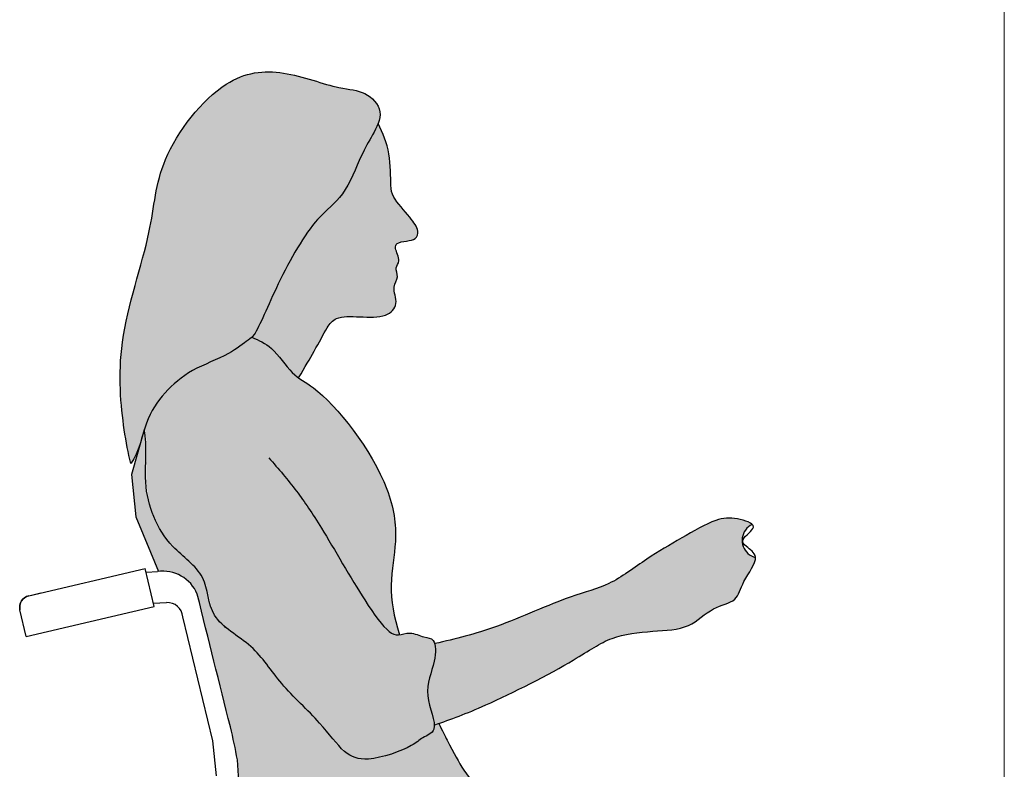
# Model space of a CAD drawing. Units: millimetres. Extents: x -1.5 to 10.9, y -5.1 to 4.
# Drawn here: x -1.3 to -0.5, y 0.7 to 1.4 of the extents above; entities that cross this region are included whole.
import ezdxf

# ---------------------------------------------------------------- set-up
doc = ezdxf.new("R2010")
doc.units = ezdxf.units.MM

# ---------------------------------------------------------------- blocks, each defined once
blk = doc.blocks.new('Persona_7')
at = {"true_color": 0xb8b8b8}
h = blk.add_hatch(color=9, dxfattribs=at)
h.dxf.hatch_style = 1
edge = h.paths.add_edge_path()
edge.add_spline(control_points=[(0.4294268316639602, 0.9515709956558638), (0.4271019925826636, 0.9537841916518133), (0.4135966783351819, 0.9577526994865408), (0.397613518680231, 0.9566700956534149), (0.3679298739284036, 0.9391915050137882), (0.3388148771595638, 0.9224548451342471), (0.3066888580322313, 0.8979587659247628), (0.2724629749623659, 0.8907226295691757), (0.2090679087295939, 0.8613150959008706), (0.1746265137572323, 0.8530750955362905), (0.1567047851154086, 0.8489764545334353)], knot_values=[3.616009935987359, 3.616009935987359, 3.616009935987359, 3.616009935987359, 3.78592686959479, 4.033770458246459, 4.361354950557949, 4.701906509551996, 5.063248019781788, 5.40512744015426, 5.877275548153265, 6.302194049695792, 6.302194049695792, 6.302194049695792, 6.302194049695792], degree=3, periodic=0)
edge.add_spline(control_points=[(0.1567047851154086, 0.8489764545334353), (0.157750302219938, 0.8452322736085094), (0.1566464048440537, 0.8298941889535953), (0.1458857699059877, 0.8071286244505345), (0.1560261383866361, 0.7854515456260103), (0.1562608249481627, 0.778878846611029)], knot_values=[2.296233186757034, 2.296233186757034, 2.296233186757034, 2.296233186757034, 2.483744790908457, 2.79809766646863, 3.05773498169332, 3.05773498169332, 3.05773498169332, 3.05773498169332], degree=3, periodic=0)
edge.add_spline(control_points=[(0.1562608249481627, 0.778878846611029), (0.1712019318610487, 0.7841773187697996), (0.1996895879349552, 0.7943658617862255), (0.2770289749497863, 0.8336444060752868), (0.3065174342341095, 0.855633054318254), (0.3435816914683585, 0.8601171107620829), (0.3759969813620501, 0.86084998847263), (0.3942830182448915, 0.8809270301781922), (0.4173484331469126, 0.8845858476467257), (0.4202675995666709, 0.9024935487236618), (0.4327221155796224, 0.9176061858692108), (0.4323760234984775, 0.9230994923509783)], knot_values=[0, 0, 0, 0, 0.3945783243492156, 0.922229839983097, 1.281690374723459, 1.623677434114478, 1.943577035852327, 2.233950157491554, 2.489837963734506, 2.727154266545652, 2.997289873787962, 2.997289873787962, 2.997289873787962, 2.997289873787962], degree=3, periodic=0)
edge.add_arc((0.4359369709835335, 0.9377489136692034), 0.01507600384530122, 143.7905542055711, 256.3376488629081, ccw=False)
edge.add_arc((0.4346532570810666, 0.9398504299327683), 0.01283305043666465, 114.0330104308537, 147.9790339906608, ccw=False)
edge = h.paths.add_edge_path()
edge.add_spline(control_points=[(0.1080285289881431, 1.296291191789287), (0.1067499552344202, 1.292919933312483), (0.1012646666046351, 1.283015646093595), (0.09295401237508827, 1.268979336050542), (0.07917123250697955, 1.232479154522672), (0.05304426965270181, 1.215714539663274), (0.02185737064550608, 1.161393992139629), (0.004847133371953305, 1.11858326115135), (0.0001110614563799572, 1.113101103200172), (-0.0004916787306399328, 1.112525099770444)], knot_values=[7.578780823325118, 7.578780823325118, 7.578780823325118, 7.578780823325118, 7.709069239433651, 7.969450427324515, 8.314450633270784, 8.630457537943377, 9.091988728200478, 9.489565072363913, 9.546773799692545, 9.546773799692545, 9.546773799692545, 9.546773799692545], degree=3, periodic=0)
edge.add_spline(control_points=[(-0.0004916787306683545, 1.112525099770444), (0.005427544894018865, 1.109927327836452), (0.01783596765210405, 1.10441606674808), (0.03035031586614423, 1.085055418976616), (0.03781112432508849, 1.07888259230571), (0.03965752638202957, 1.077527892496413)], knot_values=[0, 0, 0, 0, 0.2519633098087162, 0.5590565359338037, 0.6582863022776799, 0.6582863022776799, 0.6582863022776799, 0.6582863022776799], degree=3, periodic=0)
edge.add_spline(control_points=[(0.0396575263824559, 1.077527892496057), (0.04533187128765803, 1.087227729148402), (0.05340974069306981, 1.100715980527575), (0.06363067874832495, 1.120433697882753), (0.07139949400863088, 1.130747312752142), (0.09259068399279613, 1.130219499992997), (0.1144328746201211, 1.128727316281804), (0.1265009015833414, 1.140722099333992), (0.1190799182912201, 1.155883997157297), (0.1265646645586855, 1.163926747162797), (0.121739204455821, 1.172656876712672), (0.127825923301657, 1.177420521659393), (0.1220699147897619, 1.189043137169129), (0.1236819737298447, 1.193914201532714), (0.1325495198387898, 1.195260342567757), (0.1407907421270238, 1.196486984412893), (0.143497585037494, 1.204414735651518), (0.135516552259304, 1.216004510411246), (0.1200952934349004, 1.232762522588494), (0.1185760574052495, 1.243132832754149), (0.1189478335003571, 1.271712153937251), (0.1122086440191197, 1.288100252098808), (0.1080285289881147, 1.296291191789301)], knot_values=[0.03124718999684872, 0.03124718999684872, 0.03124718999684872, 0.03124718999684872, 0.2915038786133559, 0.5649981177732943, 0.7580335141107974, 1.013862443272632, 1.283337996177107, 1.492301181376669, 1.709139676557838, 1.88320533842302, 2.044448369348181, 2.184374086281129, 2.361232128055046, 2.476755430040417, 2.643045556716149, 2.80165669939083, 2.960737458285058, 3.17736545626079, 3.446056852905031, 3.63044470908316, 3.92869922336133, 4.229222454557864, 4.229222454557864, 4.229222454557864, 4.229222454557864], degree=3, periodic=0)
edge = h.paths.add_edge_path()
edge.add_spline(control_points=[(-0.1046871164932952, 1.003832494661857), (-0.1045657013588936, 1.003986819520655), (-0.09727627360030056, 1.013431062011556), (-0.0936201174198743, 1.03982835657326), (-0.07627268154024591, 1.065438801934015), (-0.05257754793279901, 1.085545519464112), (-0.02123035077144664, 1.096278706753431), (-0.003955650548732592, 1.110247687212187), (0.003092258988374397, 1.114166658728685), (0.02185737064550608, 1.161393992139629), (0.05304426965270181, 1.215714539663274), (0.07917123250697955, 1.232479154522672), (0.09295401237508827, 1.268979336050542), (0.1027445519048626, 1.285515103817197), (0.1143975653194502, 1.306900086353956), (0.09661028823848028, 1.325337636107541), (0.07322055355336943, 1.325288365538931), (0.0256154586612638, 1.344089081504485), (-0.02706091754581053, 1.338152189265095), (-0.08315731008678995, 1.265394966093503), (-0.08471786073792487, 1.202451691470678), (-0.1183925060587967, 1.110000626624661), (-0.1119519350411622, 1.039797782709776), (-0.1068785300925867, 1.013000220302352), (-0.1046871157590203, 1.003832494995528)], knot_values=[5.906737916531746, 5.906737916531746, 5.906737916531746, 5.906737916531746, 5.912543492021078, 6.259352913053202, 6.575450709512506, 6.891479262200622, 7.225303192052209, 7.484248342142285, 7.635989550653751, 8.033565894817185, 8.495097085074287, 8.81110398974688, 9.156104195693148, 9.416485383584012, 9.677775151390062, 9.935003443406014, 10.20912026367937, 10.6106235473959, 11.01575494662763, 11.53764565795181, 11.99670671908644, 12.56055143121094, 13.05677877085911, 13.31618951935221, 13.31618951935221, 13.31618951935221, 13.31618951935221], degree=3, periodic=0)
at = {"true_color": 0xdbdbdb}
h = blk.add_hatch(color=254, dxfattribs=at)
h.dxf.hatch_style = 1
edge = h.paths.add_edge_path()
edge.add_spline(control_points=[(0.1269324776675091, 0.8566563954756461), (0.1221359918344831, 0.8722142950515277), (0.1173217449689901, 0.9006466317688435), (0.1263443087526639, 0.9402422120770595), (0.1167501694347379, 0.9987190829556951), (0.06631850734083855, 1.062730597564475), (0.04432567268403886, 1.074612196785431), (0.04035169518647308, 1.077527892496398)], knot_values=[0.6582863022776784, 0.6582863022776784, 0.6582863022776784, 0.6582863022776784, 0.9863774792074667, 1.320730603605975, 1.744907088259122, 2.680634850633185, 2.894205268332053, 2.894205268332053, 2.894205268332053, 2.894205268332053], degree=3, periodic=0)
edge.add_spline(control_points=[(0.04035169518647308, 1.077527892496398), (0.03850529312953199, 1.07888259230571), (0.03104448467058774, 1.085055418976616), (0.01853013645654755, 1.10441606674808), (0.006121713698462372, 1.109927327836452), (0.0002024900737751523, 1.112525099770444)], knot_values=[0, 0, 0, 0, 0.0992297663438747, 0.4063229924689621, 0.6582863022776784, 0.6582863022776784, 0.6582863022776784, 0.6582863022776784], degree=3, periodic=0)
edge.add_spline(control_points=[(0.000202490073803574, 1.112525099770444), (-0.0007934860306590963, 1.11157330384831), (-0.00458888262784285, 1.10917430030738), (-0.02053618196700313, 1.096278706753431), (-0.0518833791283555, 1.085545519464112), (-0.0755785127358024, 1.065438801934015), (-0.0929259486154308, 1.03982835657326), (-0.09658210479585705, 1.013431062011556), (-0.1038715325544501, 1.003986819520655), (-0.1039929476888517, 1.003832494661857)], knot_values=[5.906737916531747, 5.906737916531747, 5.906737916531747, 5.906737916531747, 6.001270397714608, 6.260215547804684, 6.594039477656271, 6.910068030344387, 7.226165826803691, 7.572975247835815, 7.578780823325147, 7.578780823325147, 7.578780823325147, 7.578780823325147], degree=3, periodic=0)
edge.add_spline(control_points=[(-0.09236514050769529, 1.03284607717044), (-0.09180648349416742, 1.029537911755888), (-0.08986789297060227, 1.015565275030831), (-0.09318801148810962, 0.9876494986659807), (-0.08533729974115545, 0.9575811470055342), (-0.06977552438283396, 0.9308480291389074), (-0.03668186478068947, 0.9088863259383331), (-0.03834525760893825, 0.8692104979957591), (0.002978213101215488, 0.8486310619405728), (0.02371172223362805, 0.8133397807268281), (0.05894800064808692, 0.7826032167269474), (0.07812390308782824, 0.7545273949833486), (0.09958769679812463, 0.7459237915647279), (0.1382562459016015, 0.7600074562934864), (0.1458204896498501, 0.7682887492627302), (0.1564411071255734, 0.7719591934444807), (0.1569992443686488, 0.7776395511932819), (0.1569549937526062, 0.778878846611029)], knot_values=[3.057734981693317, 3.057734981693317, 3.057734981693317, 3.057734981693317, 3.178956100458006, 3.512780030309593, 3.828808582997709, 4.144906379457013, 4.491715800489136, 4.825451541552678, 5.192697000549235, 5.561000003368157, 5.953344800969375, 6.279975392601519, 6.544844638035965, 6.900622872734695, 7.09920089119321, 7.297569180770712, 7.346524310816897, 7.346524310816897, 7.346524310816897, 7.346524310816897], degree=3, periodic=0)
edge.add_spline(control_points=[(0.1569549937526062, 0.778878846611029), (0.1567203071910797, 0.7854515456260103), (0.1465799387104312, 0.8071286244505345), (0.1573405736484972, 0.8298941889535953), (0.1584444710243531, 0.8452322736085094), (0.1573989539198521, 0.8489764545334353)], knot_values=[2.296233186757036, 2.296233186757036, 2.296233186757036, 2.296233186757036, 2.555870501981724, 2.870223377541897, 3.057734981693317, 3.057734981693317, 3.057734981693317, 3.057734981693317], degree=3, periodic=0)
edge.add_spline(control_points=[(0.1573989539198521, 0.8489764545334353), (0.1570954672477853, 0.8500632937669437), (0.1553542419343046, 0.8538185020660549), (0.1476443792998055, 0.8540730934625103), (0.1366564877201881, 0.8595907364742814), (0.1297355330536902, 0.8570143556998246), (0.1269324777089196, 0.8566563954841158)], knot_values=[1.706702602755162, 1.706702602755162, 1.706702602755162, 1.706702602755162, 1.761132389193491, 1.929003903709772, 2.130500836350105, 2.296233186757036, 2.296233186757036, 2.296233186757036, 2.296233186757036], degree=3, periodic=0)
h = blk.add_hatch(color=254, dxfattribs=at)
h.dxf.hatch_style = 1
edge = h.paths.add_edge_path()
edge.add_spline(control_points=[(0.2172682733005047, 0.6986653805200476), (0.221949951240731, 0.7003654819275553), (0.2306316181094985, 0.7058846383867419), (0.1997090531701531, 0.7173773959130685), (0.1811321075373371, 0.7389729271884917), (0.1720800704996179, 0.7569084071795018), (0.1631041173262133, 0.7741217876922306), (0.1603220278960578, 0.7803167351391451)], knot_values=[3.229398730628973, 3.229398730628973, 3.229398730628973, 3.229398730628973, 3.400320482472893, 3.68780969857712, 4.047159858838761, 4.364213901999218, 4.470607531410351, 4.470607531410351, 4.470607531410351, 4.470607531410351], degree=3, periodic=0)
edge.add_spline(control_points=[(0.1603220278960293, 0.7803167351391451), (0.1589916275251824, 0.7798431581278962), (0.1576440233880021, 0.7793649553997213), (0.1562732502357562, 0.778878846611029)], knot_values=[0, 0, 0, 0, 0.03620062265968189, 0.03620062265968189, 0.03620062265968189, 0.03620062265968189], degree=3, periodic=0)
edge.add_spline(control_points=[(0.1562732502357562, 0.778878846611029), (0.1563175008517987, 0.7776395511932819), (0.1557593636087233, 0.7719591934444807), (0.145138746133, 0.7682887492627302), (0.1375745023847514, 0.7600074562934864), (0.0989059532812746, 0.7459237915647279), (0.07744215957097822, 0.7545273949833486), (0.0582662571312369, 0.7826032167269474), (0.02302997871677803, 0.8133397807268281), (0.002296469584365468, 0.8486310619405728), (-0.03902700112578827, 0.8692104979957591), (-0.03736360829753949, 0.9088863259383331), (-0.07045726789968398, 0.9308480291389074), (-0.08601904325800547, 0.9575811470055342), (-0.09386975500495964, 0.9876494986659807), (-0.09054963648745229, 1.015565275030831), (-0.09248822701101744, 1.029537911755888), (-0.0930468840245453, 1.03284607717044)], knot_values=[3.057734981693318, 3.057734981693318, 3.057734981693318, 3.057734981693318, 3.106690111739502, 3.305058401317006, 3.503636419775519, 3.85941465447425, 4.124283899908696, 4.45091449154084, 4.843259289142058, 5.21156229196098, 5.578807750957536, 5.912543492021078, 6.259352913053202, 6.575450709512506, 6.891479262200622, 7.225303192052209, 7.346524310816898, 7.346524310816898, 7.346524310816898, 7.346524310816898], degree=3, periodic=0)
edge.add_line((-0.0930468840245453, 1.03284607717044), (-0.1038575880910741, 0.9943798938387403))
edge.add_line((-0.1038575880910741, 0.9943798938387332), (-0.1002877045774824, 0.958105058705705))
edge.add_line((-0.1002877045774824, 0.958105058705705), (-0.0877931554747704, 0.9277769465632772))
edge.add_line((-0.0877931554747704, 0.9277769465632772), (-0.0809000240724913, 0.9110451973451248))
edge.add_arc((-0.07695240587275975, 0.8794336952633657), 0.03185703616653476, 22.246119280762287, 97.11819980924531, ccw=False)
edge.add_spline(control_points=[(-0.0474666116128617, 0.8914943208764399), (-0.03779969398362937, 0.8527224319629809), (-0.02840866387842311, 0.8150570674707822), (-0.01901763377321686, 0.7773917029785835)], knot_values=[0.123415772286565, 0.123415772286565, 0.123415772286565, 0.123415772286565, 0.4733479685731368, 0.4733479685731368, 0.4733479685731368, 0.4733479685731368], degree=3, periodic=0)
edge.add_spline(control_points=[(-0.01901763377321686, 0.7773917029785835), (-0.01661598525143404, 0.767759216878467), (-0.01460583448053399, 0.7583454435958501), (-0.01298718146051669, 0.7491503831307185)], knot_values=[0.03458402485115769, 0.03458402485115769, 0.03458402485115769, 0.03458402485115769, 0.123415772286565, 0.123415772286565, 0.123415772286565, 0.123415772286565], degree=3, periodic=0)
edge.add_line((-0.01298718145997668, 0.7491503831278905), (-0.006248136610622623, 0.6451664766453433))
edge.add_arc((2.842170943040401e-14, 0.3226134934680616), 0.3226134934680634, 90.30395245613238, 91.10973114430931, ccw=False)
edge.add_spline(control_points=[(-0.001711447241206088, 0.6452224473363728), (0.02275637095766569, 0.6509845757375459), (0.04722418915653748, 0.6567467041387189), (0.07169200735543768, 0.6625088325399062), (0.07432064320607878, 0.6631278716862781), (0.07694927905674831, 0.6637469108326499), (0.07956053074161673, 0.664391030648666), (0.07975817487442782, 0.6644397837057525), (0.07995571941523849, 0.6644886804471994), (0.08015316276359385, 0.6645377180920562)], knot_values=[5.655086640831251, 5.655086640831251, 5.655086640831251, 5.655086640831251, 6.183644929762974, 6.183644929762974, 6.183644929762974, 6.240429202727518, 6.240429202727518, 6.240429202727518, 6.244727171571728, 6.244727171571728, 6.244727171571728, 6.244727171571728], degree=3, periodic=0)
edge.add_spline(control_points=[(0.08015316276359385, 0.6645377180920562), (0.09944556752762423, 0.669329239817948), (0.1337812394023956, 0.6808269857927556), (0.1716285730389586, 0.6913010520516636), (0.2051580837723463, 0.6945786204049895), (0.2165591822318618, 0.6984078816619004), (0.2172682733005047, 0.6986653805200476)], knot_values=[4.470607531410351, 4.470607531410351, 4.470607531410351, 4.470607531410351, 4.890566751595522, 5.257433160471873, 5.629198681596622, 5.65508664083125, 5.65508664083125, 5.65508664083125, 5.65508664083125], degree=3, periodic=0)
edge = h.paths.add_edge_path()
edge.add_line((0.1113072209885217, 0.6436511160639), (0.0992936036071228, 0.6518421607956455))
edge.add_line((0.0992936036071228, 0.6518421607956455), (0.0875594570571252, 0.6596608543585987))
edge.add_line((0.0875594570571252, 0.6596608543585987), (0.08015316276359385, 0.6645377180920491))
edge.add_spline(control_points=[(0.08015316276359385, 0.6645377180920562), (0.07995571941523849, 0.6644886804471994), (0.07975817487442782, 0.6644397837057525), (0.07956053074161673, 0.664391030648666), (0.07694927905674831, 0.6637469108326499), (0.07432064320607878, 0.6631278716862781), (0.07169200735543768, 0.6625088325399062), (0.04722418915653748, 0.6567467041387189), (0.02275637095766569, 0.6509845757375459), (-0.001711447241206088, 0.6452224473363728)], knot_values=[5.655086640831251, 5.655086640831251, 5.655086640831251, 5.655086640831251, 5.659384609675461, 5.659384609675461, 5.659384609675461, 5.716168882640004, 5.716168882640004, 5.716168882640004, 6.244727171571728, 6.244727171571728, 6.244727171571728, 6.244727171571728], degree=3, periodic=0)
edge.add_arc((2.842170943040401e-14, 0.3226134934680616), 0.3226134934680633, 89.59939904913142, 90.30395245613181, ccw=False)
edge.add_arc((-2.842170943040401e-14, 0.322613493467891), 0.322613493468234, 64.2363548082397, 89.59939904912369, ccw=False)
edge.add_line((0.1402271002694988, 0.6131575116781747), (0.1388815323717267, 0.617558711273432))
edge.add_line((0.1388815323717552, 0.6175587112734391), (0.1354357909245323, 0.6232365923424226))
edge.add_line((0.1354357909245039, 0.6232365923424155), (0.1318037931828542, 0.6276113659245013))
edge.add_line((0.1318037931828542, 0.6276113659245013), (0.1276130265578388, 0.6313345857631418))
edge.add_line((0.1276130265578388, 0.6313345857631489), (0.1218389950403207, 0.6359885619198806))
edge.add_line((0.1218389950403491, 0.6359885619198806), (0.1113072209885502, 0.6436511160639071))
at = {"color": 6, "linetype": 'ByBlock'}
for p, q in [((-0.1923837615340744, 0.8901500596043022), (-0.09230114597144734, 0.9135999051948218)), ((-0.0846348344240937, 0.8808804599522588), (-0.09230114597144734, 0.9135999051948218)), ((-0.09124398806096679, 0.910539894387135), (-0.0817130445079215, 0.9109330258133852)), ((-0.1944640955116483, 0.8551934576047628), (-0.0846348344240937, 0.8808804599522588)), ((-0.08533675983719036, 0.8838762435147132), (-0.07388103738034602, 0.8843487598800337)), ((-0.1944640955116768, 0.8551934576047628), (-0.1998388111360327, 0.8781324827773105)), ((-0.03402286584531566, 0.7655003837479981), (-0.05994152667014419, 0.8721513889190007)), ((-0.02338069140503762, 0.8625535371173711), (-0.02340602249395829, 0.862806176184101)), ((-0.03103762259715381, 0.7353900920190242), (-0.03402286584531566, 0.7655003837479981)), ((-0.006248136181369546, 0.6451664700216568), (-0.01298718146017563, 0.7491503831307753))]:
    blk.add_line(p, q, dxfattribs=at)
at = {"color": 6}
blk.add_lwpolyline([(-0.0930468840245453, 1.03284607717044), (-0.1038575880910741, 0.9943798938387332), (-0.1002877045774824, 0.958105058705705), (-0.0877931554747704, 0.9277769465632772), (-0.0809000240724913, 0.9110451973451248)], dxfattribs=at)
at = {"color": 6, "linetype": 'ByBlock'}
blk.add_lwpolyline([(-0.1944640955116483, 0.8551934576047628), (-0.1998388111360327, 0.8781324827773105, -0.4142134413496879), (-0.1923837615340744, 0.8901500596043022), (-0.181934873934722, 0.8925982849970993)], format="xyb", dxfattribs=at)
at = {"color": 6}
for centre, radius, start, end in [((0.4346656823686601, 0.9398504299327683), 0.01283305043666463, 114.0330104308539, 147.9790339979677), ((0.4359493962711269, 0.9377489136692034), 0.0150760038453015, 143.7905542118015, 256.3376488631103)]:
    blk.add_arc(centre, radius, start, end, dxfattribs=at)
at = {"color": 6, "linetype": 'ByBlock'}
for centre, radius, start, end in [((-0.07695240587275975, 0.8794336952633657), 0.03185703616653447, 22.24611928078527, 98.59431768546919), ((-0.1901024954387367, 0.8804137448496263), 0.01, 103.1868024692842, 193.1867787946808), ((-0.0733270562431585, 0.8709179568800991), 0.01344222889450259, 5.264777999999334, 92.36196699999792)]:
    blk.add_arc(centre, radius, start, end, dxfattribs=at)
at = {"color": 6}
for points, knots in [([(-0.1046746912057017, 1.003832494661857), (-0.1045532760713002, 1.003986819520655), (-0.09726384831270707, 1.013431062011556), (-0.09360769213228082, 1.03982835657326), (-0.07626025625265243, 1.065438801934015), (-0.05256512264520552, 1.085545519464112), (-0.02121792548385315, 1.096278706753431), (-0.003943225261139105, 1.110247687212187), (0.003104684275967884, 1.114166658728685), (0.02186979593309957, 1.161393992139629), (0.0530566949402953, 1.215714539663274), (0.07918365779457304, 1.232479154522672), (0.09296643766268176, 1.268979336050542), (0.1027569771924561, 1.285515103817197), (0.1144099906070437, 1.306900086353956), (0.09662271352607377, 1.325337636107541), (0.07323297884096291, 1.325288365538931), (0.02562788394885729, 1.344089081504485), (-0.02704849225821704, 1.338152189265095), (-0.08314488479919646, 1.265394966093503), (-0.08470543545033138, 1.202451691470678), (-0.1183800807712032, 1.110000626624661), (-0.1119395097535687, 1.039797782709776), (-0.1068661048049933, 1.013000220302352), (-0.1046746904714269, 1.003832494995528)], [5.906737916531746, 5.906737916531746, 5.906737916531746, 5.906737916531746, 5.912543492021078, 6.259352913053202, 6.575450709512506, 6.891479262200622, 7.225303192052209, 7.484248342142285, 7.635989550653751, 8.033565894817185, 8.495097085074287, 8.81110398974688, 9.156104195693148, 9.416485383584012, 9.677775151390062, 9.935003443406014, 10.20912026367937, 10.6106235473959, 11.01575494662763, 11.53764565795181, 11.99670671908644, 12.56055143121094, 13.05677877085911, 13.31618951935221, 13.31618951935221, 13.31618951935221, 13.31618951935221]), ([(0.03966995167004939, 1.077527892496057), (0.04534429657525152, 1.087227729148402), (0.05342216598066329, 1.100715980527575), (0.06364310403591844, 1.120433697882753), (0.07141191929622437, 1.130747312752142), (0.09260310928038962, 1.130219499992997), (0.1144452999077146, 1.128727316281804), (0.1265133268709349, 1.140722099333992), (0.1190923435788136, 1.155883997157297), (0.126577089846279, 1.163926747162797), (0.1217516297434145, 1.172656876712672), (0.1278383485892505, 1.177420521659393), (0.1220823400773554, 1.189043137169129), (0.1236943990174382, 1.193914201532714), (0.1325619451263833, 1.195260342567757), (0.1408031674146173, 1.196486984412893), (0.1435100103250875, 1.204414735651518), (0.1355289775468975, 1.216004510411246), (0.1201077187224939, 1.232762522588494), (0.1185884826928429, 1.243132832754149), (0.1189602587879506, 1.271712153937251), (0.1122210693067132, 1.288100252098808), (0.1080409542757081, 1.296291191789301)], [0.03124718999684872, 0.03124718999684872, 0.03124718999684872, 0.03124718999684872, 0.2915038786133559, 0.5649981177732943, 0.7580335141107974, 1.013862443272632, 1.283337996177107, 1.492301181376669, 1.709139676557838, 1.88320533842302, 2.044448369348181, 2.184374086281129, 2.361232128055046, 2.476755430040417, 2.643045556716149, 2.80165669939083, 2.960737458285058, 3.17736545626079, 3.446056852905031, 3.63044470908316, 3.92869922336133, 4.229222454557864, 4.229222454557864, 4.229222454557864, 4.229222454557864]), ([(-0.0004792534430748674, 1.112525099770444), (0.005439970181612352, 1.109927327836452), (0.01784839293969753, 1.10441606674808), (0.03442282043238265, 1.078774167768493), (0.06245633635469972, 1.066767426234385), (0.1160684259178879, 0.9987190829556951), (0.1256625652358139, 0.9402422120770595), (0.11664000145214, 0.9006466317688435), (0.1214542483176331, 0.8722142950515277), (0.1262507341506591, 0.8566563954756461)], [0, 0, 0, 0, 0.2519633098087162, 0.5590565359338037, 0.8718567199765466, 1.807584482350609, 2.231760967003757, 2.566114091402265, 2.894205268332053, 2.894205268332053, 2.894205268332053, 2.894205268332053]), ([(0.01392184268721053, 1.008693610451637), (0.02235101567049469, 0.9996024586228529), (0.03900448302746895, 0.9795530043038312), (0.05979075451105587, 0.9487722345670093), (0.09440673275133804, 0.887895679765144), (0.115450357969479, 0.8588868083671386), (0.1253393774361768, 0.8554897214599819), (0.1356469725266152, 0.8597553292069691), (0.1469626357829554, 0.8540730934625103), (0.1580837649017894, 0.8537058568557327), (0.1574279669419809, 0.831521400894907), (0.1452064196964216, 0.8056650807291206), (0.161943484968134, 0.7740964017861458), (0.145138746133, 0.7682887492627302), (0.1375745023847514, 0.7600074562934864), (0.0989059532812746, 0.7459237915647279), (0.07744215957097822, 0.7545273949833486), (0.0582662571312369, 0.7826032167269474), (0.02302997871677803, 0.8133397807268281), (0.002296469584365468, 0.8486310619405728), (-0.03902700112578827, 0.8692104979957591), (-0.03736360829753949, 0.9088863259383331), (-0.07045726789968398, 0.9308480291389074), (-0.08601904325800547, 0.9575811470055342), (-0.09386975500495964, 0.9876494986659807), (-0.09054963648745229, 1.015565275030831), (-0.09248822701101744, 1.029537911755888), (-0.0930468840245453, 1.03284607717044)], [0, 0, 0, 0, 0.3489386198262022, 0.7037755574577251, 1.189588484590447, 1.524868418687839, 1.690740406153695, 1.872434953162093, 2.073931885802426, 2.241803400318708, 2.483744790908457, 2.79809766646863, 3.106690111739502, 3.305058401317006, 3.503636419775519, 3.85941465447425, 4.124283899908696, 4.45091449154084, 4.843259289142058, 5.21156229196098, 5.578807750957536, 5.912543492021078, 6.259352913053202, 6.575450709512506, 6.891479262200622, 7.225303192052209, 7.346524310816898, 7.346524310816898, 7.346524310816898, 7.346524310816898]), ([(0.1562732502357562, 0.778878846611029), (0.1712143571486422, 0.7841773187697996), (0.1997020132225487, 0.7943658617862255), (0.2770414002373798, 0.8336444060752868), (0.306529859521703, 0.855633054318254), (0.343594116755952, 0.8601171107620829), (0.3760094066496436, 0.86084998847263), (0.394295443532485, 0.8809270301781922), (0.4173608584345061, 0.8845858476467257), (0.4203016075844346, 0.9026259485339878), (0.4379152064823302, 0.9238499427612865), (0.4243137747474464, 0.931827084474854), (0.4184849368065215, 0.9391097819245786), (0.4378688522866128, 0.9503548785012939), (0.4147755697899527, 0.9578317089421873), (0.3976259439678245, 0.9566700956534149), (0.3679422992159971, 0.9391915050137882), (0.3388273024471573, 0.9224548451342471), (0.3067012833198248, 0.8979587659247628), (0.2724754002499594, 0.8907226295691757), (0.2090803340171874, 0.8613150959008706), (0.1746389390448257, 0.8530750955362905), (0.1567172104030021, 0.8489764545334353)], [0, 0, 0, 0, 0.3945783243492156, 0.922229839983097, 1.281690374723459, 1.623677434114478, 1.943577035852327, 2.233950157491554, 2.489837963734506, 2.727154266545652, 3.002933592834879, 3.20081843944624, 3.349424951701767, 3.561613949139336, 3.78592686959479, 4.033770458246459, 4.361354950557949, 4.701906509551996, 5.063248019781788, 5.40512744015426, 5.877275548153265, 6.302194049695792, 6.302194049695792, 6.302194049695792, 6.302194049695792]), ([(-0.01298718146051669, 0.7491503831307185), (-0.01460583448053399, 0.7583454435958501), (-0.01661598525143404, 0.767759216878467), (-0.01901763377321686, 0.7773917029785835), (-0.02840866387842311, 0.8150570674707822), (-0.03779969398362937, 0.8527224319629809), (-0.0474666116128617, 0.8914943208764399)], [0.0345840248511577, 0.0345840248511577, 0.0345840248511577, 0.0345840248511577, 0.123415772286565, 0.123415772286565, 0.123415772286565, 0.4733479685731368, 0.4733479685731368, 0.4733479685731368, 0.4733479685731368]), ([(0.1603220278960578, 0.7803167351391451), (0.1631041173262133, 0.7741217876922306), (0.1720800704996179, 0.7569084071795018), (0.1811321075373371, 0.7389729271884917), (0.1997090531701531, 0.7173773959130685), (0.2316105373475921, 0.7055208108238062), (0.2126541905364832, 0.6953113779599178), (0.1716285730389586, 0.6913010520516636), (0.1336408390024815, 0.6807881306621582), (0.0990701985041369, 0.6692034980498605), (0.07956053074161673, 0.664391030648666), (0.07694927905674831, 0.6637469108326499), (0.07432064320607878, 0.6631278716862781), (0.07169200735543768, 0.6625088325399062), (0.04722418915653748, 0.6567467041387189), (0.02275637095766569, 0.6509845757375459), (-0.001711447241206088, 0.6452224473363728)], [3.229398730628973, 3.229398730628973, 3.229398730628973, 3.229398730628973, 3.335792360040106, 3.652846403200564, 4.012196563462204, 4.299685779566431, 4.49649549064498, 4.868261011769729, 5.23512742064608, 5.659384609675461, 5.659384609675461, 5.659384609675461, 5.716168882640004, 5.716168882640004, 5.716168882640004, 6.244727171571728, 6.244727171571728, 6.244727171571728, 6.244727171571728])]:
    blk.add_open_spline(points, degree=3, knots=knots, dxfattribs=at)
blk = doc.blocks.new('Sección Armario')
at = {"lineweight": 9}
blk.add_line((-0.6999999999998181, 1.676788652182569), (-0.6999999999998181, 0.1174734491517526), dxfattribs=at)

msp = doc.modelspace()

# ---------------------------------------------------------------- block references
for name, p in [('Sección Armario', (0.2425924404845325, 0.009955123471657501)), ('Persona_7', (-1.10365605128019, 0.008481187256258488))]:
    msp.add_blockref(name, p)

doc.saveas('drawing.dxf')
